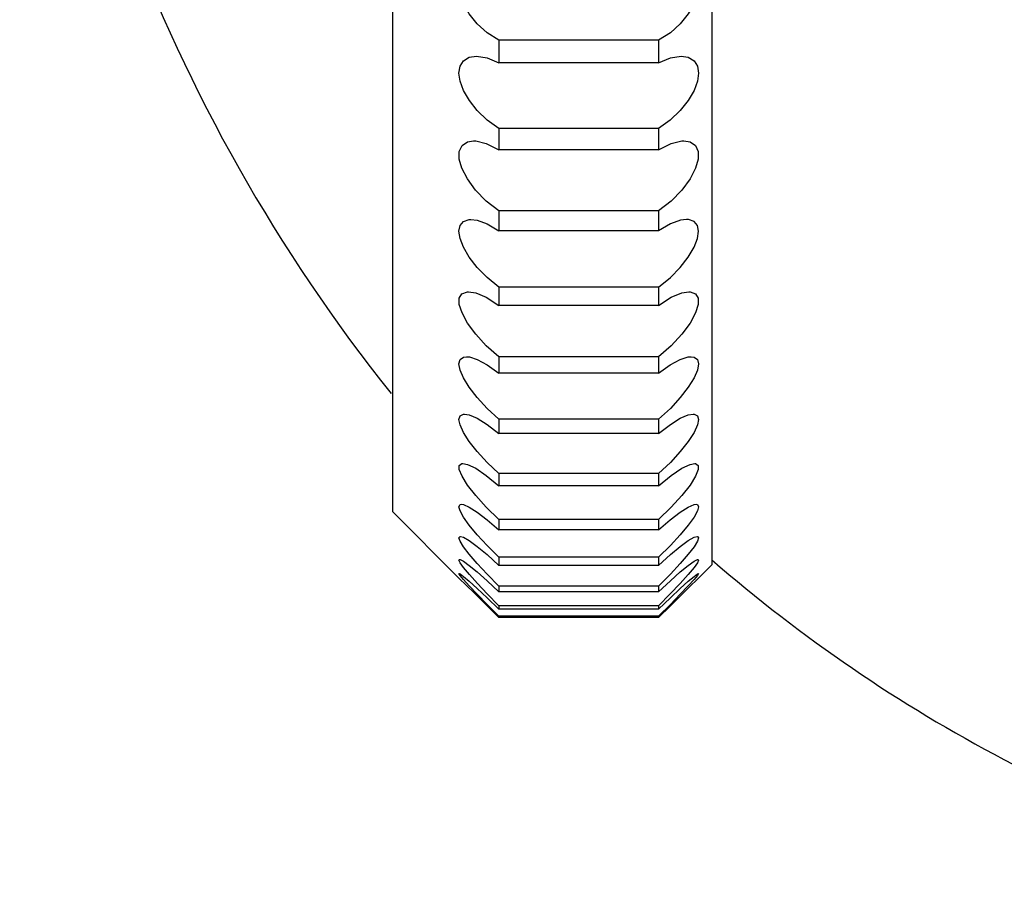
# Model space of a CAD drawing. Units: millimetres. Extents: x -258 to 1402, y -428 to 1961.
# Drawn here: x -258 to -249, y 223 to 231 of the extents above; entities that cross this region are included whole.
import ezdxf

# ---------------------------------------------------------------- set-up
doc = ezdxf.new("R2010")
doc.units = ezdxf.units.MM
doc.header["$LTSCALE"] = 77.505185
doc.layers.get('0').update_dxf_attribs({"linetype": 'CONTINUOUS'})

msp = doc.modelspace()

# ---------------------------------------------------------------- linework, layer by layer
for p, q in [((-251.7661, 248.041), (-251.7661, 226.0411)), ((-254.7661, 247.541), (-254.7661, 226.5411)), ((-253.7661, 230.9694), (-253.7661, 230.7556)), ((-252.2661, 230.9694), (-253.7661, 230.9694)), ((-252.2661, 230.9694), (-252.2661, 230.7556)), ((-252.2661, 230.7556), (-253.7661, 230.7556)), ((-253.7661, 230.1413), (-253.7661, 229.9401)), ((-252.2661, 230.1413), (-253.7661, 230.1413)), ((-252.2661, 230.1413), (-252.2661, 229.9401)), ((-252.2661, 229.9401), (-253.7661, 229.9401)), ((-253.7661, 229.3657), (-253.7661, 229.1788)), ((-252.2661, 229.3657), (-253.7661, 229.3657)), ((-252.2661, 229.3657), (-252.2661, 229.1788)), ((-252.2661, 229.1788), (-253.7661, 229.1788)), ((-253.7661, 228.6485), (-253.7661, 228.4772)), ((-252.2661, 228.6485), (-253.7661, 228.6485)), ((-252.2661, 228.6485), (-252.2661, 228.4772)), ((-252.2661, 228.4772), (-253.7661, 228.4772)), ((-253.7661, 227.9952), (-253.7661, 227.8409)), ((-252.2661, 227.9952), (-253.7661, 227.9952)), ((-252.2661, 227.9952), (-252.2661, 227.8409)), ((-252.2661, 227.8409), (-253.7661, 227.8409)), ((-253.7661, 227.4107), (-253.7661, 227.2745)), ((-252.2661, 227.4107), (-253.7661, 227.4107)), ((-252.2661, 227.4107), (-252.2661, 227.2745)), ((-252.2661, 227.2745), (-253.7661, 227.2745)), ((-253.7661, 226.8996), (-253.7661, 226.7825)), ((-252.2661, 226.8996), (-253.7661, 226.8996)), ((-252.2661, 226.8996), (-252.2661, 226.7825)), ((-252.2661, 226.7825), (-253.7661, 226.7825)), ((-254.7661, 226.541), (-254.1411, 225.916)), ((-253.7661, 226.4656), (-253.7661, 226.3686)), ((-252.2661, 226.4656), (-253.7661, 226.4656)), ((-252.2661, 226.4656), (-252.2661, 226.3686)), ((-252.2661, 226.3686), (-253.7661, 226.3686)), ((-253.7661, 226.1121), (-253.7661, 226.0358)), ((-252.2661, 226.1121), (-253.7661, 226.1121)), ((-252.2661, 226.1121), (-252.2661, 226.0358)), ((-252.2661, 226.0358), (-253.7661, 226.0358)), ((-251.7661, 226.041), (-251.8912, 225.916)), ((-254.1411, 225.916), (-253.9999, 225.7785)), ((-251.9627, 225.8465), (-251.9119, 225.8959)), ((-251.8911, 225.916), (-251.9119, 225.8959)), ((-253.7661, 225.8417), (-253.7661, 225.7869)), ((-252.2661, 225.8417), (-253.7661, 225.8417)), ((-252.2661, 225.7869), (-253.7661, 225.7869)), ((-252.2661, 225.8417), (-252.2661, 225.7869)), ((-252.0324, 225.7785), (-251.9627, 225.8465)), ((-253.9999, 225.7785), (-253.9046, 225.6847)), ((-252.1277, 225.6847), (-252.0324, 225.7785)), ((-253.9046, 225.6847), (-253.8759, 225.6564)), ((-253.8759, 225.6564), (-253.7661, 225.5471)), ((-253.7661, 225.6567), (-253.7661, 225.6236)), ((-252.2661, 225.6567), (-253.7661, 225.6567)), ((-252.2661, 225.6236), (-253.7661, 225.6236)), ((-252.1564, 225.6686), (-252.2661, 225.5582)), ((-252.2661, 225.6567), (-252.2661, 225.6236)), ((-252.2661, 225.5471), (-252.1564, 225.6564)), ((-252.1564, 225.6564), (-252.1277, 225.6847)), ((-253.7661, 225.5582), (-253.7661, 225.5471)), ((-252.2661, 225.5582), (-253.7661, 225.5582)), ((-252.2661, 225.5471), (-253.7661, 225.5471)), ((-252.2661, 225.5582), (-252.2661, 225.5471))]:
    msp.add_line(p, q)
for points in [[(-253.7661, 230.9694), (-253.8759, 231.0397), (-253.9692, 231.1241), (-254.0442, 231.2161), (-254.0987, 231.3101), (-254.1308, 231.3992), (-254.1411, 231.4788), (-254.1307, 231.5484), (-254.0985, 231.6061), (-254.044, 231.6468), (-253.969, 231.6653), (-253.9495, 231.666)], [(-252.0828, 231.666), (-252.0632, 231.6653), (-251.9883, 231.6468), (-251.9338, 231.6061), (-251.9016, 231.5484), (-251.8911, 231.4788), (-251.9014, 231.3992), (-251.9336, 231.3101), (-251.9881, 231.2161), (-252.0631, 231.1241), (-252.1564, 231.0397), (-252.2661, 230.9694)], [(-253.7661, 230.1413), (-253.8758, 230.2187), (-253.9689, 230.3076), (-254.0438, 230.4018), (-254.0983, 230.4957), (-254.1306, 230.583), (-254.1411, 230.6593), (-254.131, 230.7241), (-254.099, 230.776), (-254.0445, 230.8095), (-253.9772, 230.8199)], [(-253.9772, 230.8199), (-253.876, 230.8034), (-253.7661, 230.7556)], [(-252.2661, 230.7556), (-252.1562, 230.8034), (-252.0551, 230.8199)], [(-252.0551, 230.8199), (-251.9878, 230.8095), (-251.9333, 230.776), (-251.9013, 230.7241), (-251.8911, 230.6593), (-251.9017, 230.583), (-251.934, 230.4957), (-251.9885, 230.4018), (-252.0634, 230.3076), (-252.1565, 230.2187), (-252.2661, 230.1413)], [(-253.7661, 229.3657), (-253.8852, 229.4581), (-253.9845, 229.5606), (-254.0615, 229.6656), (-254.1133, 229.7658), (-254.1382, 229.853), (-254.138, 229.9247), (-254.1127, 229.9804), (-254.0608, 230.0153), (-254.0038, 230.024)], [(-254.0038, 230.024), (-253.9839, 230.0232), (-253.8849, 229.9999), (-253.7661, 229.9401)], [(-252.2661, 229.9401), (-252.1474, 229.9999), (-252.0484, 230.0232), (-252.0285, 230.024)], [(-252.0285, 230.024), (-251.9715, 230.0153), (-251.9196, 229.9804), (-251.8943, 229.9247), (-251.8941, 229.853), (-251.919, 229.7658), (-251.9708, 229.6656), (-252.0478, 229.5606), (-252.1471, 229.4581), (-252.2661, 229.3657)], [(-254.1411, 229.1745), (-254.1309, 229.228), (-254.0991, 229.2659), (-254.045, 229.2835), (-254.0285, 229.2843)], [(-254.0285, 229.2843), (-253.9703, 229.2771), (-253.8766, 229.2435), (-253.7661, 229.1788)], [(-252.0038, 229.2843), (-252.062, 229.2771), (-252.1557, 229.2435), (-252.2661, 229.1788)], [(-251.8911, 229.1745), (-251.9014, 229.228), (-251.9332, 229.2659), (-251.9873, 229.2835), (-252.0038, 229.2843)], [(-253.7661, 228.6485), (-253.8761, 228.7387), (-253.9696, 228.8354), (-254.0445, 228.9326), (-254.0991, 229.0254), (-254.1311, 229.1075), (-254.1411, 229.1745)], [(-252.2661, 228.6485), (-252.1562, 228.7387), (-252.0627, 228.8354), (-251.9878, 228.9326), (-251.9332, 229.0254), (-251.9012, 229.1075), (-251.8911, 229.1745)], [(-253.7661, 227.9952), (-253.8849, 228.0993), (-253.9839, 228.2071), (-254.0608, 228.3119), (-254.1127, 228.407), (-254.138, 228.4857), (-254.1382, 228.5462), (-254.1133, 228.5879), (-254.0614, 228.6062), (-254.051, 228.6065)], [(-254.051, 228.6065), (-253.9844, 228.5959), (-253.8852, 228.5543), (-253.7661, 228.4772)], [(-252.2661, 228.4772), (-252.1471, 228.5543), (-252.0479, 228.5959), (-251.9813, 228.6065)], [(-251.9813, 228.6065), (-251.9709, 228.6062), (-251.919, 228.5879), (-251.8941, 228.5462), (-251.8943, 228.4857), (-251.9196, 228.407), (-251.9715, 228.3119), (-252.0483, 228.2071), (-252.1473, 228.0993), (-252.2661, 227.9952)], [(-253.7661, 227.4107), (-253.876, 227.5107), (-253.9694, 227.6117), (-254.0444, 227.7086), (-254.099, 227.7969), (-254.131, 227.871), (-254.1411, 227.9284), (-254.1306, 227.9694), (-254.0983, 227.9923), (-254.0714, 227.9958)], [(-254.0714, 227.9958), (-254.0438, 227.9933), (-253.9689, 227.9697), (-253.8758, 227.9199), (-253.7661, 227.8409)], [(-252.2661, 227.8409), (-252.1565, 227.9199), (-252.0634, 227.9697), (-251.9885, 227.9933), (-251.9608, 227.9958)], [(-251.9608, 227.9958), (-251.934, 227.9923), (-251.9017, 227.9694), (-251.8911, 227.9284), (-251.9013, 227.871), (-251.9333, 227.7969), (-251.9879, 227.7086), (-252.0629, 227.6117), (-252.1563, 227.5107), (-252.2661, 227.4107)], [(-253.7661, 226.8996), (-253.8759, 227.0032), (-253.9691, 227.105), (-254.044, 227.2003), (-254.0985, 227.2851), (-254.1307, 227.3545), (-254.1411, 227.4064), (-254.1308, 227.4409), (-254.0986, 227.4563), (-254.0895, 227.4567)], [(-254.0895, 227.4567), (-254.0441, 227.4492), (-253.9691, 227.4175), (-253.8759, 227.36), (-253.7661, 227.2745)], [(-252.2661, 227.2745), (-252.1564, 227.36), (-252.0631, 227.4175), (-251.9882, 227.4492), (-251.9428, 227.4567)], [(-251.9428, 227.4567), (-251.9337, 227.4563), (-251.9015, 227.4409), (-251.8911, 227.4064), (-251.9016, 227.3545), (-251.9338, 227.2851), (-251.9883, 227.2003), (-252.0632, 227.105), (-252.1564, 227.0032), (-252.2661, 226.8996)], [(-253.7661, 226.4656), (-253.8847, 226.5814), (-253.9837, 226.6914), (-254.0606, 226.7906), (-254.1127, 226.8737), (-254.138, 226.9356), (-254.1382, 226.9754), (-254.1132, 226.9929), (-254.105, 226.9935)], [(-254.105, 226.9935), (-254.0613, 226.9846), (-253.9843, 226.9475), (-253.8851, 226.8808), (-253.7661, 226.7825)], [(-252.2661, 226.7825), (-252.1472, 226.8808), (-252.048, 226.9475), (-251.971, 226.9846), (-251.9273, 226.9935)], [(-251.9273, 226.9935), (-251.9191, 226.9929), (-251.8941, 226.9754), (-251.8943, 226.9356), (-251.9196, 226.8737), (-251.9717, 226.7906), (-252.0486, 226.6915), (-252.1476, 226.5814), (-252.2661, 226.4656)], [(-253.7661, 226.1121), (-253.876, 226.221), (-253.9692, 226.3226), (-254.0442, 226.4135), (-254.0988, 226.49), (-254.1309, 226.5483), (-254.1411, 226.5871), (-254.1307, 226.607), (-254.1179, 226.6096)], [(-254.1179, 226.6096), (-254.0984, 226.6066), (-254.0439, 226.5833), (-253.969, 226.5362), (-253.8758, 226.4649), (-253.7661, 226.3686)], [(-252.2661, 226.3686), (-252.1565, 226.4649), (-252.0633, 226.5362), (-251.9884, 226.5833), (-251.9339, 226.6066), (-251.9144, 226.6096)], [(-251.9144, 226.6096), (-251.9016, 226.607), (-251.8911, 226.5871), (-251.9014, 226.5483), (-251.9335, 226.49), (-251.9881, 226.4135), (-252.063, 226.3226), (-252.1563, 226.221), (-252.2661, 226.1121)], [(-253.7661, 225.8417), (-253.8759, 225.9519), (-253.969, 226.0522), (-254.0439, 226.1395), (-254.0984, 226.2108), (-254.1307, 226.2629), (-254.1411, 226.2951), (-254.1308, 226.3077), (-254.128, 226.3079)], [(-254.128, 226.3079), (-254.0986, 226.2995), (-254.0441, 226.2684), (-253.9692, 226.214), (-253.8759, 226.1367), (-253.7661, 226.0358)], [(-252.2661, 226.0358), (-252.1564, 226.1367), (-252.0631, 226.214), (-251.9882, 226.2684), (-251.9337, 226.2995), (-251.9043, 226.3079)], [(-251.9043, 226.3079), (-251.9015, 226.3077), (-251.8911, 226.2951), (-251.9016, 226.2629), (-251.9339, 226.2108), (-251.9884, 226.1395), (-252.0633, 226.0522), (-252.1564, 225.9519), (-252.2661, 225.8417)], [(-253.7661, 225.6567), (-253.8755, 225.767), (-253.9686, 225.8651), (-254.0435, 225.9484), (-254.0982, 226.0143), (-254.1306, 226.06), (-254.1411, 226.085), (-254.1354, 226.0907)], [(-254.1354, 226.0907), (-254.1309, 226.0902), (-254.0988, 226.0743), (-254.0442, 226.0355), (-253.9692, 225.9743), (-253.8759, 225.8913), (-253.7661, 225.7869)], [(-251.8969, 226.0907), (-251.8911, 226.085), (-251.9017, 226.06), (-251.9341, 226.0143), (-251.9887, 225.9484), (-252.0637, 225.8651), (-252.1567, 225.767), (-252.2661, 225.6567)], [(-252.2661, 225.7869), (-252.1564, 225.8913), (-252.0631, 225.9743), (-251.988, 226.0355), (-251.9335, 226.0743), (-251.9014, 226.0902), (-251.8969, 226.0907)], [(-253.7661, 225.5582), (-253.8759, 225.6686), (-253.9692, 225.7642), (-254.0442, 225.8429), (-254.0987, 225.9026), (-254.1309, 225.941), (-254.1411, 225.9584), (-254.1397, 225.9598)], [(-254.1397, 225.9598), (-254.1307, 225.9558), (-254.0984, 225.9321), (-254.0439, 225.886), (-253.969, 225.8185), (-253.8758, 225.7307), (-253.7661, 225.6236)], [(-252.2661, 225.6236), (-252.1564, 225.7307), (-252.0633, 225.8185), (-251.9884, 225.886), (-251.9339, 225.9321), (-251.9016, 225.9558), (-251.8926, 225.9598)], [(-251.8926, 225.9598), (-251.8911, 225.9584), (-251.9014, 225.941), (-251.9335, 225.9026), (-251.9881, 225.8429), (-252.0631, 225.7642), (-252.1564, 225.6686)]]:
    msp.add_lwpolyline(points)
for centre, radius, start, end in [((-242.2772, 237.6366), 16, 182.1332, 218.62309), ((-242.2661, 237.041), 14.5, 229.06728, 255.36786)]:
    msp.add_arc(centre, radius, start, end)

doc.saveas('drawing.dxf')
